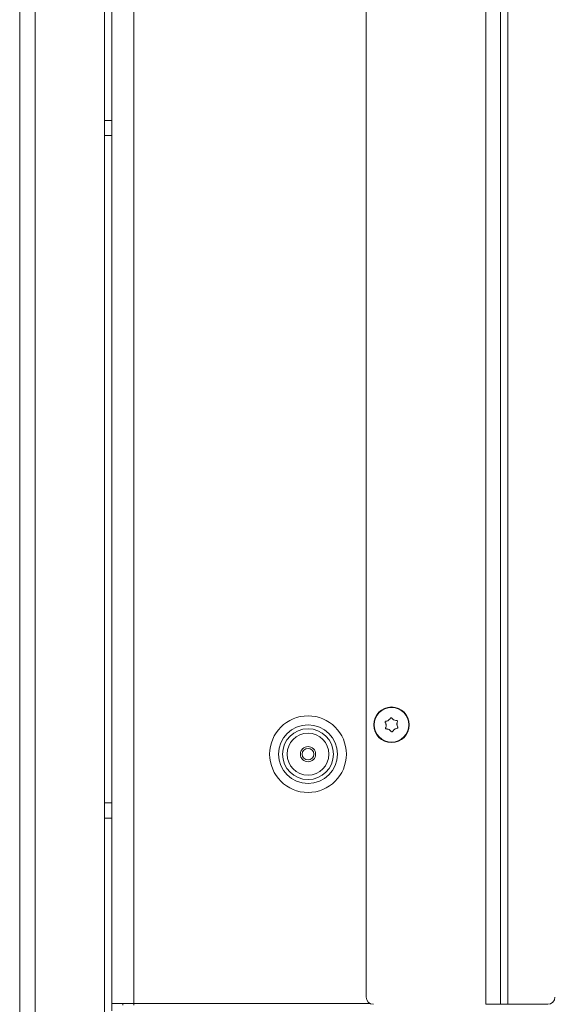
# Model space of a CAD drawing. Extents: x -4699 to -1843, y 1909 to 4397.
# Drawn here: x -2231 to -2085, y 3380 to 3651 of the extents above; entities that cross this region are included whole.
import ezdxf

# ---------------------------------------------------------------- set-up
doc = ezdxf.new("R2010")
doc.units = 0
doc.header["$LTSCALE"] = 5
doc.layers.add('SLD-0', color=7, linetype='Continuous')
doc.styles.add('STANDARD-BrunnerGroßer Text', font='ARIAL.TTF')
doc.dimstyles.new('STANDARD-Brunner-IIGroßer Text', dxfattribs={"dimscale": 5, "dimtxt": 8, "dimasz": 5, "dimexe": 3.175, "dimexo": 0, "dimgap": 0.762, "dimtad": 1, "dimdec": 0, "dimrnd": 1e-08, "dimtxsty": 'STANDARD-BrunnerGroßer Text', "dimblk": 'Filled-1', "dimcen": 0.09, "dimdle": 10, "dimclrd": 7, "dimclre": 7, "dimclrt": 7, "dimadec": 1, "dimazin": 2, "dimtfac": 0.666667, "dimtdec": 0, "dimtmove": 0, "dimatfit": 3, "dimldrblk": 'Filled-1', "dimfxl": 1, "dimtolj": 1, "dimlwd": 15, "dimlwe": 15, "dimarcsym": 0})

# ---------------------------------------------------------------- blocks, each defined once
blk = doc.blocks.new('Filled-1')
at = {"color": 0}
for p, q in [((0, 0), (-1, 0.167)), ((-1, 0.167), (-1, -0.167)), ((-1, 0), (0, 0)), ((-1, -0.167), (0, 0))]:
    blk.add_line(p, q, dxfattribs=at)
at = {"color": 0, "flags": 128}
blk.add_lwpolyline([(-1, -0.167), (0, 0), (-1, 0.167), (-1, -0.167)], dxfattribs=at)
at = {"color": 0}
blk.add_solid([(-1, -0.167), (0, 0), (-1, 0.167), (-1, -0.167)], dxfattribs=at)
blk = doc.blocks.new('*D37')
at = {"layer": 'Defpoints', "color": 0}
for p in [(-2048.66, 3382.87), (-2208.06, 3221.47), (-1859.06, 3221.47)]:
    blk.add_point(p, dxfattribs=at)
at = {"layer": 'SLD-0', "color": 7, "lineweight": 15}
for p, q in [((-2048.66, 3382.87), (-1843.19, 3382.87)), ((-1859.06, 3357.87), (-1859.06, 3246.47)), ((-2208.06, 3221.47), (-1843.19, 3221.47))]:
    blk.add_line(p, q, dxfattribs=at)
at = {"layer": 'SLD-0', "color": 7, "lineweight": 15, "xscale": 25, "yscale": 25, "zscale": 25}
for p, rotation in [((-1859.06, 3382.87), 90), ((-1859.06, 3221.47), 270)]:
    blk.add_blockref('Filled-1', p, dxfattribs=dict(at, rotation=rotation))
at = {"layer": 'SLD-0', "color": 7, "lineweight": 15, "insert": (-1903.72, 3301.59), "char_height": 40, "attachment_point": 2, "rotation": 90, "style": 'STANDARD-BrunnerGroßer Text'}
blk.add_mtext('\\A1;161', dxfattribs=at)
blk = doc.blocks.new('*D38')
at = {"layer": 'Defpoints', "color": 0}
for p in [(-2048.66, 3382.87), (-2105.66, 3236.27), (-2048.66, 3120.67)]:
    blk.add_point(p, dxfattribs=at)
at = {"layer": 'SLD-0', "color": 7, "lineweight": 15}
for p, q in [((-2048.66, 3382.87), (-2048.66, 3104.8)), ((-2105.66, 3236.27), (-2105.66, 3104.8)), ((-2130.66, 3120.67), (-2155.66, 3120.67)), ((-2105.66, 3120.67), (-2048.66, 3120.67)), ((-2023.66, 3120.67), (-1998.66, 3120.67))]:
    blk.add_line(p, q, dxfattribs=at)
at = {"layer": 'SLD-0', "color": 7, "lineweight": 15, "xscale": 25, "yscale": 25, "zscale": 25}
blk.add_blockref('Filled-1', (-2105.66, 3120.67), dxfattribs=at)
at = {"layer": 'SLD-0', "color": 7, "lineweight": 15, "xscale": 25, "yscale": 25, "zscale": 25, "rotation": 180}
blk.add_blockref('Filled-1', (-2048.66, 3120.67), dxfattribs=at)
at = {"layer": 'SLD-0', "color": 7, "lineweight": 15, "insert": (-2077.16, 3165.17), "char_height": 40, "attachment_point": 2, "style": 'STANDARD-BrunnerGroßer Text'}
blk.add_mtext('\\A1;57', dxfattribs=at)

msp = doc.modelspace()

# ---------------------------------------------------------------- linework, layer by layer
at = {"color": 7, "linetype": 'Continuous', "lineweight": 15}
for p, q in [((-2205.66, 4197.07), (-2205.66, 3380.27)), ((-2199.66, 4197.07), (-2199.66, 3380.27)), ((-2226.77, 3224.47), (-2226.77, 3902.97)), ((-2207.66, 3301.47), (-2207.66, 3902.97)), ((-2231.06, 3224.47), (-2231.06, 3896.97)), ((-2135.66, 3770.57), (-2135.66, 3382.07)), ((-2102.66, 3772.57), (-2102.66, 3380.07)), ((-2098.66, 3772.57), (-2098.66, 3380.07)), ((-2096.66, 3772.57), (-2096.66, 3380.07)), ((-2205.66, 3623.57), (-2207.66, 3623.57)), ((-2207.66, 3619.37), (-2205.66, 3619.37)), ((-2129.48, 3458.32), (-2129.48, 3458.32)), ((-2127.99, 3458.41), (-2127.99, 3458.41)), ((-2130.16, 3456.98), (-2130.16, 3456.98)), ((-2129.33, 3455.73), (-2129.33, 3455.73)), ((-2127.83, 3455.81), (-2127.83, 3455.81)), ((-2127.16, 3457.15), (-2127.16, 3457.15)), ((-2205.66, 3435.57), (-2207.66, 3435.57)), ((-2207.66, 3431.37), (-2205.66, 3431.37)), ((-2205.66, 3380.27), (-2199.66, 3380.27)), ((-2205.66, 3380.27), (-2205.66, 3378.27)), ((-2202.66, 3379.87), (-2202.66, 3380.27)), ((-2134.53, 3380.27), (-2199.66, 3380.27)), ((-2102.66, 3380.07), (-2098.66, 3380.07)), ((-2098.66, 3380.07), (-2096.66, 3380.07)), ((-2096.66, 3380.07), (-2085.66, 3380.07))]:
    msp.add_line(p, q, dxfattribs=at)
at = {"color": 8, "linetype": 'Continuous', "lineweight": 15}
msp.add_line((-2199.66, 3380.27), (-2199.66, 3379.87), dxfattribs=at)
at = {"color": 7, "linetype": 'Continuous', "lineweight": 15}
for centre, radius in [((-2128.66, 3457.07), 4.9), ((-2128.66, 3457.07), 4.76), ((-2151.66, 3448.97), 10.56), ((-2151.66, 3448.97), 8.1), ((-2151.66, 3448.97), 7), ((-2151.66, 3448.97), 5.77), ((-2151.66, 3448.97), 2.1), ((-2151.66, 3448.97), 1.6)]:
    msp.add_circle(centre, radius, dxfattribs=at)
for centre, start, end in [((-2133.66, 3382.07), 180, 270), ((-2085.66, 3382.07), 270, 0)]:
    msp.add_arc(centre, 2, start, end, dxfattribs=at)
for points, knots in [([(-2130.23, 3458.04), (-2130.05, 3458.08), (-2129.79, 3458.13), (-2129.56, 3458.28), (-2129.48, 3458.32)], [0, 0, 0, 0, 0.6879986, 1, 1, 1, 1]), ([(-2129.48, 3458.32), (-2129.34, 3458.43), (-2129.12, 3458.6), (-2128.98, 3458.82), (-2128.93, 3458.89)], [0, 0, 0, 0, 0.687831, 1, 1, 1, 1]), ([(-2128.93, 3458.89), (-2128.92, 3458.91), (-2128.89, 3458.95), (-2128.83, 3458.98), (-2128.77, 3458.99), (-2128.7, 3458.98), (-2128.64, 3458.96), (-2128.62, 3458.93), (-2128.6, 3458.91)], [0, 0, 0, 0, 0.173551, 0.347889, 0.518434, 0.685848, 0.853527, 1, 1, 1, 1]), ([(-2128.6, 3458.91), (-2128.48, 3458.78), (-2128.3, 3458.58), (-2128.06, 3458.45), (-2127.99, 3458.41)], [0, 0, 0, 0, 0.687947, 1, 1, 1, 1]), ([(-2127.99, 3458.41), (-2127.81, 3458.34), (-2127.56, 3458.23), (-2127.3, 3458.22), (-2127.21, 3458.22)], [0, 0, 0, 0, 0.687829, 1, 1, 1, 1]), ([(-2127.21, 3458.22), (-2127.19, 3458.21), (-2127.15, 3458.21), (-2127.09, 3458.17), (-2127.04, 3458.12), (-2127.02, 3458.06), (-2127.01, 3458), (-2127.03, 3457.96), (-2127.03, 3457.94)], [0, 0, 0, 0, 0.173655, 0.347991, 0.518533, 0.685946, 0.853626, 1, 1, 1, 1]), ([(-2130.38, 3457.74), (-2130.39, 3457.76), (-2130.41, 3457.81), (-2130.4, 3457.87), (-2130.38, 3457.94), (-2130.34, 3457.99), (-2130.29, 3458.03), (-2130.25, 3458.03), (-2130.23, 3458.04)], [0, 0, 0, 0, 0.1736021, 0.347939, 0.5184828, 0.6858959, 0.8535759, 1, 1, 1, 1]), ([(-2130.16, 3456.98), (-2130.17, 3457.07), (-2130.19, 3457.25), (-2130.26, 3457.51), (-2130.34, 3457.67), (-2130.38, 3457.74)], [0, 0, 0, 0, 0.339274, 0.688649, 1, 1, 1, 1]), ([(-2130.11, 3455.92), (-2130.13, 3455.92), (-2130.17, 3455.92), (-2130.23, 3455.96), (-2130.28, 3456.01), (-2130.3, 3456.07), (-2130.31, 3456.14), (-2130.29, 3456.17), (-2130.29, 3456.19)], [0, 0, 0, 0, 0.1736553, 0.3479906, 0.518533, 0.6859457, 0.8536264, 1, 1, 1, 1]), ([(-2130.29, 3456.19), (-2130.26, 3456.28), (-2130.2, 3456.45), (-2130.15, 3456.72), (-2130.16, 3456.89), (-2130.16, 3456.98)], [0, 0, 0, 0, 0.339565, 0.688725, 1, 1, 1, 1]), ([(-2129.33, 3455.73), (-2129.51, 3455.8), (-2129.76, 3455.9), (-2130.02, 3455.91), (-2130.11, 3455.92)], [0, 0, 0, 0, 0.687829, 1, 1, 1, 1]), ([(-2128.72, 3455.22), (-2128.84, 3455.36), (-2129.02, 3455.55), (-2129.26, 3455.68), (-2129.33, 3455.73)], [0, 0, 0, 0, 0.687947, 1, 1, 1, 1]), ([(-2127.83, 3455.81), (-2127.98, 3455.7), (-2128.2, 3455.53), (-2128.34, 3455.31), (-2128.39, 3455.24)], [0, 0, 0, 0, 0.687831, 1, 1, 1, 1]), ([(-2127.09, 3456.09), (-2127.27, 3456.05), (-2127.53, 3456), (-2127.76, 3455.86), (-2127.83, 3455.81)], [0, 0, 0, 0, 0.687999, 1, 1, 1, 1]), ([(-2127.03, 3457.94), (-2127.06, 3457.86), (-2127.12, 3457.68), (-2127.17, 3457.42), (-2127.16, 3457.24), (-2127.16, 3457.15)], [0, 0, 0, 0, 0.339565, 0.688725, 1, 1, 1, 1]), ([(-2127.16, 3457.15), (-2127.15, 3457.06), (-2127.13, 3456.88), (-2127.06, 3456.62), (-2126.98, 3456.46), (-2126.94, 3456.39)], [0, 0, 0, 0, 0.3392744, 0.6886494, 1, 1, 1, 1]), ([(-2126.94, 3456.39), (-2126.93, 3456.37), (-2126.91, 3456.33), (-2126.91, 3456.26), (-2126.94, 3456.19), (-2126.98, 3456.14), (-2127.03, 3456.11), (-2127.07, 3456.1), (-2127.09, 3456.09)], [0, 0, 0, 0, 0.173602, 0.347939, 0.518483, 0.685896, 0.853576, 1, 1, 1, 1]), ([(-2128.39, 3455.24), (-2128.4, 3455.22), (-2128.43, 3455.18), (-2128.49, 3455.15), (-2128.55, 3455.14), (-2128.62, 3455.15), (-2128.68, 3455.18), (-2128.7, 3455.21), (-2128.72, 3455.22)], [0, 0, 0, 0, 0.173551, 0.347889, 0.518434, 0.685848, 0.853527, 1, 1, 1, 1])]:
    msp.add_open_spline(points, degree=3, knots=knots, dxfattribs=at)

# ---------------------------------------------------------------- dimensions: what is measured, and where the dimension line sits
at = {"layer": 'SLD-0', "color": 30, "lineweight": 15}
dim = msp.add_linear_dim(base=(-1859.06, 3221.47), p1=(-2048.66, 3382.87), p2=(-2208.06, 3221.47), angle=90, dimstyle='STANDARD-Brunner-IIGroßer Text', override={"dimtxsty": 'STANDARD-BrunnerGroßer Text'}, dxfattribs=at)
dim.commit()
dim.dimension.update_dxf_attribs({"geometry": '*D37', "text_midpoint": (-1859.06, 3301.59), "dimtype": 160})
dim = msp.add_linear_dim(base=(-2048.66, 3120.67), p1=(-2105.66, 3236.27), p2=(-2048.66, 3382.87), dimstyle='STANDARD-Brunner-IIGroßer Text', override={"dimtxsty": 'STANDARD-BrunnerGroßer Text'}, dxfattribs=at)
dim.commit()
dim.dimension.update_dxf_attribs({"geometry": '*D38', "text_midpoint": (-2077.16, 3120.67), "dimtype": 160})

doc.saveas('drawing.dxf')
